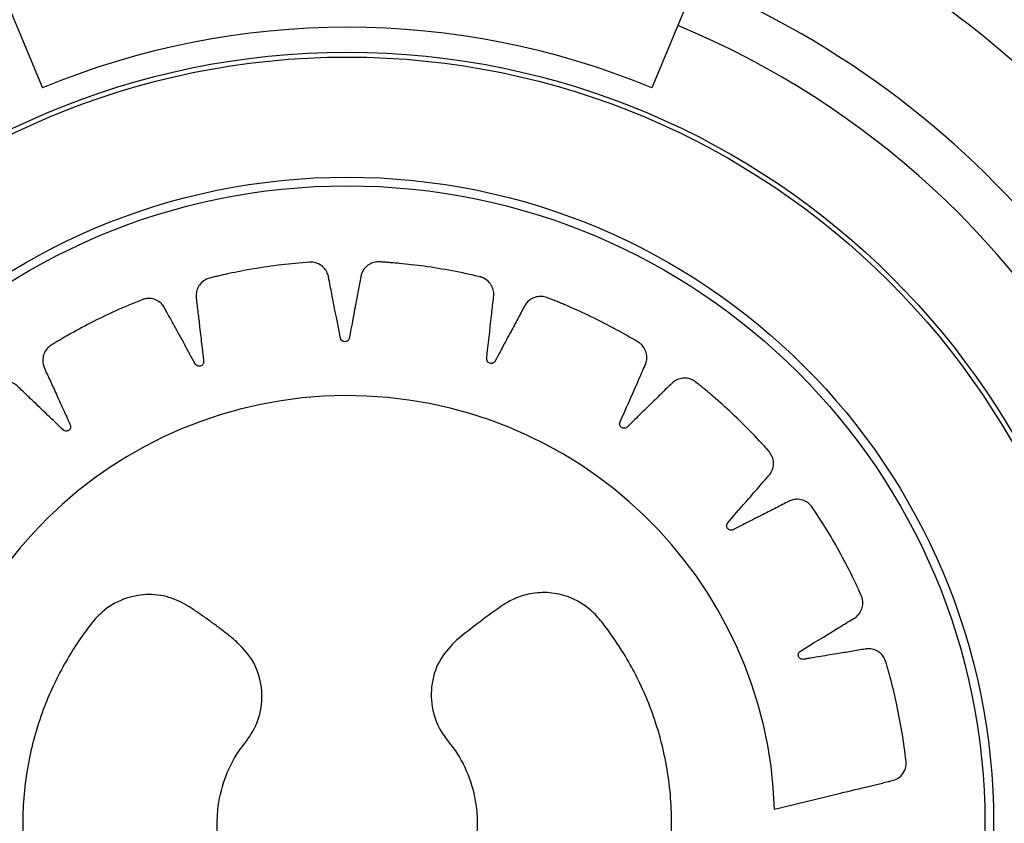
# Model space of a CAD drawing. Units: millimetres. Extents: x 52859.25 to 52866.29, y 12599.92 to 12606.71.
# Drawn here: x 52864.78 to 52864.85, y 12602.54 to 12602.6 of the extents above; entities that cross this region are included whole.
import ezdxf

# ---------------------------------------------------------------- set-up
doc = ezdxf.new("R2010")
doc.units = ezdxf.units.MM

msp = doc.modelspace()

# ---------------------------------------------------------------- linework, layer by layer
at = {"color": 7, "linetype": 'Continuous', "lineweight": 25}
for p, q in [((52864.77756739975, 12602.60679007017), (52864.78172333191, 12602.59675676238)), ((52864.8310359091, 12602.60679007017), (52864.82687997694, 12602.59675676238))]:
    msp.add_line(p, q, dxfattribs=at)
for radius in [0.05715000000000007, 0.05679278760968644, 0.0478947886346666, 0.04725200102498014]:
    msp.add_circle((52864.80430165443, 12602.54224786997), radius, dxfattribs=at)
for centre, radius, start, end in [((52864.80430165443, 12602.54224786997), 0.07500000000000041, 47.03659361405604, 67.4999999695419), ((52864.80430165443, 12602.54224786997), 0.0675000000000002, 112.5000000304581, 9.00939888230677), ((52864.80430165443, 12602.54224786997), 0.06750000000000046, 9.00939888230677, 67.4999999695419), ((52864.80430165443, 12602.54224786997), 0.06400000000000008, 189.0093988823068, 67.4999999695419), ((52864.80430165443, 12602.54224786997), 0.05899999999999998, 67.4999999695419, 112.5000000304581), ((52864.80430327667, 12602.54227326547), 0.03168061491624526, 1.863360513096474, 178.7262932655942)]:
    msp.add_arc(centre, radius, start, end, dxfattribs=at)
for points, knots in [([(52864.83596713931, 12602.54330339375), (52864.83759687466, 12602.543698695), (52864.83994369357, 12602.54426792879), (52864.84243153842, 12602.54487044226), (52864.84343023816, 12602.54511320073), (52864.8438530241, 12602.54521455823), (52864.84427479625, 12602.54532118957), (52864.84470914826, 12602.54540986689), (52864.84514710571, 12602.54558344929), (52864.84551328291, 12602.54594657302), (52864.84568515905, 12602.54634950521), (52864.84571612263, 12602.54664274453), (52864.84571390937, 12602.5467670737), (52864.84571013472, 12602.54682015568), (52864.84570796782, 12602.54684315085), (52864.84570691933, 12602.5468531954), (52864.84570643987, 12602.54685760053), (52864.84570622543, 12602.54685953597), (52864.84570613039, 12602.54686038702), (52864.84570608455, 12602.54686079622), (52864.84554910293, 12602.54825886074), (52864.84522186386, 12602.55026284257), (52864.84472537616, 12602.55235271096), (52864.84450351541, 12602.55318617345), (52864.84440757678, 12602.55353799279), (52864.84430512435, 12602.55388795793), (52864.84421083497, 12602.55424808792), (52864.84405475386, 12602.55460945471), (52864.84377180295, 12602.55491545838), (52864.84340546958, 12602.55512254281), (52864.84302660358, 12602.55520412265), (52864.84243393975, 12602.55514036963), (52864.84163836011, 12602.55498617638), (52864.84047520616, 12602.55480201615), (52864.83946061973, 12602.55463369907), (52864.83871651198, 12602.55450757152), (52864.8383528226, 12602.55445174923), (52864.83815885507, 12602.5544098654), (52864.83800014377, 12602.55440276645), (52864.837889365, 12602.55444437309), (52864.8377997205, 12602.55451998026), (52864.83774227489, 12602.55461963027), (52864.8377206568, 12602.55473249194), (52864.83773943282, 12602.55485315311), (52864.8377922989, 12602.55494300458), (52864.83784336015, 12602.55499126001), (52864.83786724423, 12602.5550090119), (52864.83787786533, 12602.55501609524), (52864.83788254758, 12602.55501907075), (52864.83788460848, 12602.55502035264), (52864.83788551533, 12602.55502091139), (52864.83788591435, 12602.55502115622), (52864.83788608992, 12602.55502126374), (52864.83788617435, 12602.55502131542), (52864.83879307559, 12602.55557601057), (52864.83987678551, 12602.55624141189), (52864.84114217429, 12602.55701089752), (52864.84158985634, 12602.55729164302), (52864.84191827859, 12602.55747930026), (52864.84215364869, 12602.55767339727), (52864.84236140502, 12602.55794151515), (52864.84251019976, 12602.55835219654), (52864.84251510612, 12602.55871901711), (52864.84245791374, 12602.55895894292), (52864.84242339543, 12602.55905731112), (52864.84240669785, 12602.55909885421), (52864.84239908725, 12602.55911677801), (52864.84239568988, 12602.55912459425), (52864.84239418582, 12602.55912801971), (52864.84239352227, 12602.55912952424), (52864.84239322996, 12602.55913018572), (52864.8423930893, 12602.55913050376), (52864.84182621112, 12602.56041153492), (52864.84091537088, 12602.56221678688), (52864.83981642927, 12602.56405183531), (52864.83935527084, 12602.56477635786), (52864.8391584034, 12602.56508147669), (52864.83895588852, 12602.56538285732), (52864.83875773732, 12602.56569670662), (52864.83850018105, 12602.56599347618), (52864.83813827844, 12602.56619960831), (52864.83772683539, 12602.56628641246), (52864.83734054524, 12602.56624991357), (52864.83679478879, 12602.56600984628), (52864.8360823307, 12602.56562433127), (52864.83502985153, 12602.5650992753), (52864.83411398075, 12602.56463427963), (52864.83344310554, 12602.56429062516), (52864.83311345884, 12602.56412821134), (52864.8329412431, 12602.56403003473), (52864.83279211014, 12602.5639755699), (52864.8326739472, 12602.56398193291), (52864.83256571399, 12602.56402707914), (52864.83248095814, 12602.56410483877), (52864.83242639765, 12602.56420597359), (52864.83240801542, 12602.56432669537), (52864.83243141102, 12602.5644282865), (52864.83246559541, 12602.56448966455), (52864.83248303481, 12602.56451377774), (52864.83249103387, 12602.56452372744), (52864.83249460446, 12602.56452797338), (52864.83249618442, 12602.56452981575), (52864.83249688124, 12602.56453062137), (52864.83249718814, 12602.56453097486), (52864.83249732325, 12602.56453113022), (52864.83249738824, 12602.56453120489), (52864.83319548744, 12602.56533298227), (52864.83402891869, 12602.56629351579), (52864.83500431055, 12602.56740796326), (52864.83534676205, 12602.5678102576), (52864.83560344963, 12602.5680879326), (52864.83576945808, 12602.56834377403), (52864.83588693102, 12602.56866201829), (52864.83590524405, 12602.56909849582), (52864.83579950949, 12602.56944982717), (52864.83567274002, 12602.56966143455), (52864.83561020787, 12602.56974485828), (52864.83558177762, 12602.56977945153), (52864.8355691238, 12602.56979425439), (52864.8355635308, 12602.569800686), (52864.83556106521, 12602.56980350006), (52864.83555997947, 12602.56980473519), (52864.83555950157, 12602.56980527805), (52864.83555927169, 12602.56980553901), (52864.8346333708, 12602.57085619752), (52864.83322251533, 12602.57230366753), (52864.83162421457, 12602.57372409325), (52864.83096728956, 12602.57427688669), (52864.83068811692, 12602.57450891204), (52864.83040469253, 12602.5747357024), (52864.83012164402, 12602.57497577895), (52864.82978692819, 12602.5751818216), (52864.82937965576, 12602.57527005943), (52864.82896085567, 12602.57522946022), (52864.82860372712, 12602.57507888133), (52864.82815635441, 12602.57468783958), (52864.82759571743, 12602.57410798272), (52864.82675328809, 12602.57329432946), (52864.82602280615, 12602.57257838633), (52864.82548860063, 12602.57205111422), (52864.825224181, 12602.57179814819), (52864.82508988165, 12602.5716531723), (52864.82496414753, 12602.57155652811), (52864.82484926853, 12602.57152711077), (52864.82473224058, 12602.57153784427), (52864.82462793248, 12602.57158686681), (52864.82454556284, 12602.57166732486), (52864.82449202414, 12602.57177736237), (52864.82448424066, 12602.57188155012), (52864.82449876627, 12602.57195043298), (52864.8245083154, 12602.5719786766), (52864.82451302487, 12602.57199056686), (52864.824515185, 12602.57199568708), (52864.82451615163, 12602.5719979178), (52864.82451658001, 12602.57199889499), (52864.82451676908, 12602.57199932411), (52864.82451685239, 12602.57199951276), (52864.82451689248, 12602.57199960346), (52864.82494481835, 12602.57296711887), (52864.82545480051, 12602.5741253137), (52864.82605428486, 12602.5754716862), (52864.82626076702, 12602.57595242032), (52864.82642176466, 12602.57629023549), (52864.82650314157, 12602.57658156076), (52864.82652037551, 12602.5769213124), (52864.82640681932, 12602.5773444384), (52864.82619993464, 12602.57764861209), (52864.82601495206, 12602.57781266347), (52864.82593003895, 12602.57787351602), (52864.82589244342, 12602.57789798844), (52864.82587589035, 12602.57790831188), (52864.82586860764, 12602.5779127683), (52864.8258654036, 12602.57791471254), (52864.8258639939, 12602.57791556479), (52864.82586337366, 12602.57791593916), (52864.82586307535, 12602.57791611909), (52864.82465826639, 12602.57864246924), (52864.82286907147, 12602.57960255128), (52864.82090869876, 12602.58048061161), (52864.82011236119, 12602.58081186434), (52864.81977482076, 12602.58094987716), (52864.81943478693, 12602.58108159312), (52864.81909165636, 12602.58122597279), (52864.81870993489, 12602.58132207727), (52864.81829492208, 12602.58128382128), (52864.81790764326, 12602.58111920007), (52864.81761236118, 12602.58086827637), (52864.81730320342, 12602.58036096608), (52864.81694306818, 12602.57963936634), (52864.81638430047, 12602.57861003451), (52864.81590296486, 12602.57770752523), (52864.81555206335, 12602.57704399417), (52864.8153759633, 12602.57672321124), (52864.81529148245, 12602.57654455485), (52864.81520063475, 12602.57641456952), (52864.81509992163, 12602.57635196414), (52864.81498508365, 12602.57632700444), (52864.81487086116, 12602.57634238661), (52864.81476810717, 12602.57639434692), (52864.81468395328, 12602.57648318817), (52864.81464519559, 12602.57658021142), (52864.8146383321, 12602.57665027379), (52864.81463894484, 12602.57668008172), (52864.81463986027, 12602.57669283786), (52864.81464038048, 12602.57669837069), (52864.81464063147, 12602.57670078885), (52864.81464074612, 12602.57670184963), (52864.81464079738, 12602.57670231575), (52864.8146408201, 12602.57670252072), (52864.81464083106, 12602.57670261927), (52864.81475796389, 12602.57775404046), (52864.81489600701, 12602.57901199165), (52864.815062814, 12602.58047632625), (52864.81511515532, 12602.58099690339), (52864.81516710097, 12602.58136749883), (52864.81515709398, 12602.58166981071), (52864.8150713494, 12602.5819990159), (52864.81483579498, 12602.58236840016), (52864.81454700796, 12602.58259627067), (52864.81432125096, 12602.58269709321), (52864.81422196764, 12602.58272959075), (52864.81417875257, 12602.58274162327), (52864.81415986108, 12602.58274649041), (52864.81415157526, 12602.58274855023), (52864.81414793483, 12602.58274944083), (52864.81414633409, 12602.58274982967), (52864.81414562996, 12602.58275000017), (52864.81414529135, 12602.58275008205), (52864.81277781126, 12602.58308045666), (52864.81078270562, 12602.58345798734), (52864.80864901534, 12602.58370581182), (52864.80778992147, 12602.58378222913), (52864.80742650077, 12602.58381233671), (52864.80706259588, 12602.58383568907), (52864.806691929, 12602.58387018749), (52864.80629897668, 12602.58384703947), (52864.80591468337, 12602.58368573912), (52864.8055948445, 12602.58341226494), (52864.80538869874, 12602.58308415195), (52864.80524642822, 12602.58250734926), (52864.80511998811, 12602.5817108466), (52864.8048966624, 12602.58056112012), (52864.80470904189, 12602.57955563242), (52864.80457394379, 12602.57881728708), (52864.80450247249, 12602.57845839327), (52864.80447563395, 12602.57826260048), (52864.80442808548, 12602.57811131059), (52864.80435086373, 12602.57802131411), (52864.8042488491, 12602.57796297233), (52864.80413528859, 12602.57794328982), (52864.80402166473, 12602.57796194114), (52864.80391468783, 12602.57802135992), (52864.80384854469, 12602.57810223484), (52864.80382092763, 12602.57816698931), (52864.80381254724, 12602.57819560149), (52864.80380958386, 12602.57820804238), (52864.80380841599, 12602.5782134755), (52864.80380792809, 12602.5782158572), (52864.8038077184, 12602.57821690335), (52864.8038076271, 12602.5782173633), (52864.80380758712, 12602.57821756562), (52864.80380756793, 12602.5782176629), (52864.80360306442, 12602.57925562092), (52864.80335638589, 12602.58049683305), (52864.80307507955, 12602.58194352276), (52864.80296840114, 12602.58245584982), (52864.80290648976, 12602.58282502128), (52864.8028060349, 12602.58311042976), (52864.80262531216, 12602.58339859386), (52864.8022896648, 12602.58368006026), (52864.80194578465, 12602.58381058908), (52864.80170018943, 12602.58383890533), (52864.80159573854, 12602.58384006559), (52864.80155090865, 12602.5838385559), (52864.80153142924, 12602.58383752127), (52864.80152290805, 12602.58383699605), (52864.80151916853, 12602.58383675156), (52864.80151752505, 12602.58383664141), (52864.80151680228, 12602.58383659245), (52864.80151645474, 12602.58383656879), (52864.80011928685, 12602.58374118374), (52864.79811212866, 12602.58350243896), (52864.79601236639, 12602.583098492), (52864.79517395063, 12602.58291358665), (52864.79481994717, 12602.58283324528), (52864.79446751018, 12602.58274634795), (52864.79410500125, 12602.58266787246), (52864.7937383457, 12602.58252795455), (52864.79342100285, 12602.58225941589), (52864.79319836367, 12602.58190372807), (52864.79309899139, 12602.58152703776), (52864.7931384565, 12602.5809236945), (52864.79325273133, 12602.58010679903), (52864.79338305582, 12602.57891621803), (52864.79350321902, 12602.5778772753), (52864.79359438557, 12602.57711518571), (52864.79363297632, 12602.57674299154), (52864.79366581934, 12602.57654452193), (52864.79366518941, 12602.57638429592), (52864.79361824057, 12602.57627571209), (52864.79353839293, 12602.57618987876), (52864.79343610538, 12602.5761373518), (52864.79332236576, 12602.57612122836), (52864.79320279232, 12602.57614580295), (52864.79311562236, 12602.57620291684), (52864.7930698928, 12602.57625622241), (52864.793053314, 12602.57628092463), (52864.79304675089, 12602.57629187069), (52864.79304400447, 12602.57629668915), (52864.79304282335, 12602.57629880867), (52864.79304230893, 12602.57629974106), (52864.79304208361, 12602.57630015126), (52864.79304198467, 12602.57630033174), (52864.79304193713, 12602.57630041855), (52864.79252215544, 12602.57724987075), (52864.79189847024, 12602.57838456382), (52864.79117770986, 12602.57970908846), (52864.79091591576, 12602.58017505828), (52864.79074280593, 12602.58051415283), (52864.79056001813, 12602.58075724035), (52864.79030072116, 12602.58097746355), (52864.7898957417, 12602.58114454976), (52864.78952845793, 12602.58116521201), (52864.78928574492, 12602.5811180772), (52864.78918580635, 12602.58108765426), (52864.78914351956, 12602.58107268262), (52864.78912525951, 12602.58106581615), (52864.78911729368, 12602.5810627432), (52864.78911380209, 12602.58106138129), (52864.7891122684, 12602.58106078016), (52864.78911159408, 12602.58106051531), (52864.78911126986, 12602.58106038785), (52864.78780209873, 12602.5805453926), (52864.78595207064, 12602.57970851026), (52864.78406309698, 12602.57868585214), (52864.78331595419, 12602.57825496986), (52864.78300116648, 12602.57807087809), (52864.78268986242, 12602.57788097843), (52864.78236662106, 12602.57769631901), (52864.78205824728, 12602.57745167036), (52864.78183631218, 12602.5770989042), (52864.78173156848, 12602.57669133361), (52864.78175127637, 12602.57630433773), (52864.78196611204, 12602.57575045337), (52864.78232009537, 12602.57502581596), (52864.78279764944, 12602.5739563827), (52864.78322158533, 12602.57302553076), (52864.78353507747, 12602.57234352782), (52864.78368270893, 12602.57200868776), (52864.78377319638, 12602.57183299729), (52864.78382116967, 12602.57168184156), (52864.78380964745, 12602.57156381697), (52864.78375964838, 12602.57145746453), (52864.7836779932, 12602.57137612682), (52864.78357426839, 12602.57132613266), (52864.78345256918, 12602.5713133284), (52864.78335197257, 12602.57134154171), (52864.78329217237, 12602.57137868709), (52864.78326887825, 12602.57139729548), (52864.78325930678, 12602.57140577746), (52864.78325523013, 12602.5714095542), (52864.78325346277, 12602.57141122362), (52864.78325269025, 12602.57141195956), (52864.78325235133, 12602.57141228364), (52864.7832522024, 12602.57141242628), (52864.7832521308, 12602.5714124949), (52864.78248855371, 12602.5721447029), (52864.78157370938, 12602.57301906992), (52864.78051249882, 12602.57404175096), (52864.7801309073, 12602.57439986717), (52864.7798681861, 12602.57466650955), (52864.77962202424, 12602.57484244567), (52864.77930857266, 12602.57497453411), (52864.7788721473, 12602.57501215591), (52864.77851567655, 12602.57492149208), (52864.77829836924, 12602.5748036093), (52864.7782121997, 12602.57474456568), (52864.77817636925, 12602.57471758095), (52864.77816101773, 12602.57470554562), (52864.77815434399, 12602.57470022137), (52864.77815142326, 12602.57469787336), (52864.77815014117, 12602.57469683923), (52864.77814957765, 12602.57469638402), (52864.77814930674, 12602.57469616503), (52864.77706037658, 12602.57381559276), (52864.77555445207, 12602.57246730701), (52864.77406760929, 12602.57093059843), (52864.77348748925, 12602.57029767528), (52864.77324384896, 12602.5700285794), (52864.77300525652, 12602.56975501655), (52864.77275358202, 12602.56948256283), (52864.77253380354, 12602.56915743062), (52864.77242826897, 12602.56875533476), (52864.77245031077, 12602.56833628953), (52864.77258525466, 12602.56797108125), (52864.77295984502, 12602.56750474917), (52864.77351402362, 12602.56691095236), (52864.77429087533, 12602.56602671343), (52864.77497399847, 12602.5652587508), (52864.77547749424, 12602.56469711806), (52864.77571864378, 12602.56441949663), (52864.77585750889, 12602.56427787585), (52864.77594818065, 12602.56414748002), (52864.77597211136, 12602.56403159072), (52864.77595600906, 12602.56391543), (52864.7759023907, 12602.56381366955), (52864.77581847971, 12602.56373515813), (52864.77570641623, 12602.56368664592), (52864.77560221638, 12602.56368340548), (52864.77553415761, 12602.56370083653), (52864.77550639897, 12602.56371156204), (52864.77549474058, 12602.5637167643), (52864.77548972549, 12602.56371913621), (52864.77548754158, 12602.56372019504), (52864.7754865851, 12602.56372066379), (52864.77548616511, 12602.56372087058), (52864.77548598048, 12602.56372096168), (52864.77548589172, 12602.56372100552), (52864.77453344005, 12602.5641916512), (52864.77339316486, 12602.5647527377), (52864.77206794956, 12602.56541172736), (52864.77159389409, 12602.5656395887), (52864.77126166932, 12602.56581582612), (52864.7709733223, 12602.56591003618), (52864.77063488558, 12602.56594193693), (52864.77020752959, 12602.56584701388), (52864.76989479775, 12602.56565379331), (52864.76972287359, 12602.56547631489), (52864.76965837432, 12602.5653942075), (52864.76963228168, 12602.56535774444), (52864.76962124385, 12602.56534166987), (52864.76961647291, 12602.56533459388), (52864.76961439028, 12602.56533148005), (52864.76961347712, 12602.56533010991), (52864.76961307596, 12602.56532950704), (52864.76961288314, 12602.56532921709), (52864.76883743513, 12602.5641625669), (52864.76780486049, 12602.56242407486), (52864.76684827982, 12602.56051095465), (52864.76648525684, 12602.55973261393), (52864.76633380691, 12602.55940258778), (52864.76618854247, 12602.55906981069), (52864.76603051389, 12602.55873418695), (52864.76591879033, 12602.55835797244), (52864.76593916298, 12602.55794280538), (52864.76608626732, 12602.55754986773), (52864.76632489453, 12602.55724212194), (52864.76682257195, 12602.55691013013), (52864.7675296993, 12602.55651034102), (52864.76853653259, 12602.55590072605), (52864.7694189735, 12602.55537376394), (52864.77006806189, 12602.55498956711), (52864.77038153716, 12602.55479732748), (52864.77055656369, 12602.55470402827), (52864.77068225331, 12602.55460693974), (52864.77073992992, 12602.55450361298), (52864.77075950857, 12602.55438798741), (52864.77073897714, 12602.55427481242), (52864.77068256339, 12602.55417469955), (52864.77059027825, 12602.55409473012), (52864.77049187713, 12602.55406030149), (52864.7704217269, 12602.5540564568), (52864.7703920277, 12602.5540583373), (52864.77037934447, 12602.55405979244), (52864.77037384821, 12602.55406054625), (52864.77037144697, 12602.55406089924), (52864.7703703938, 12602.55406105863), (52864.77036993106, 12602.55406112953), (52864.77036972758, 12602.55406116088), (52864.77036962974, 12602.554061176), (52864.76931840296, 12602.55422378608), (52864.76806059298, 12602.55441621745), (52864.766596688, 12602.55464639821), (52864.76607615796, 12602.55472117056), (52864.7657065983, 12602.55478915113), (52864.76540373982, 12602.55479202114), (52864.76507118675, 12602.55472034251), (52864.76469212314, 12602.55450070565), (52864.76445218227, 12602.5542218659), (52864.76434185394, 12602.554000599), (52864.76430516524, 12602.55390278688), (52864.76429130654, 12602.55386012239), (52864.76428564072, 12602.55384145487), (52864.76428323053, 12602.55383326411), (52864.76428218598, 12602.55382966483), (52864.76428172945, 12602.55382808206), (52864.76428152917, 12602.55382738582), (52864.76428143297, 12602.553827051), (52864.76389322548, 12602.55247485126), (52864.76343124625, 12602.55049759205), (52864.76309289882, 12602.54837637724), (52864.76298006631, 12602.54752129892), (52864.76293446877, 12602.54715950477), (52864.76289592544, 12602.54679685294), (52864.76284136023, 12602.54640407496), (52864.76286016637, 12602.54595688519), (52864.76308005036, 12602.54549077423), (52864.76340291763, 12602.54519451738), (52864.76366909604, 12602.54506768148), (52864.76378706852, 12602.54502836966), (52864.76383837818, 12602.5450142539), (52864.76386078267, 12602.54500864031), (52864.76387060315, 12602.54500628438), (52864.76387491656, 12602.54500526967), (52864.76387681295, 12602.54500482743), (52864.76387764708, 12602.54500463366), (52864.7638780482, 12602.54500454063), (52864.76679558458, 12602.54432867754), (52864.76971307589, 12602.54365306946), (52864.77263048955, 12602.54297747936)], [0, 0, 0, 0, 0.02250715764388081, 0.03241030700720927, 0.03435556848929344, 0.03630082997137907, 0.0382460914534647, 0.04019135293555033, 0.04225706601682504, 0.0444652643830514, 0.04692768013959414, 0.04796411819243369, 0.04840467717300365, 0.04859511945318953, 0.04867822611953763, 0.04871465761668898, 0.04873066107134993, 0.04873769746422655, 0.04874079248317684, 0.04874215409898277, 0.04874322385740821, 0.06762241798401764, 0.07593439802159983, 0.07756631766899993, 0.07919779354304371, 0.0808287653993323, 0.0824591731053385, 0.084197017602581, 0.08605159933709895, 0.0879399892692132, 0.08977004557791772, 0.09114237821741358, 0.09590102574168122, 0.1006596732659489, 0.1069410879979805, 0.1097049104800765, 0.1107906978837554, 0.1118764852874345, 0.1123709378234616, 0.1128962680299499, 0.1134215982364284, 0.1139160507724294, 0.1144105033084286, 0.1149358335148963, 0.1155218825259546, 0.1157695798513322, 0.1158751992881745, 0.1159209275024451, 0.115940897107479, 0.1159496540103093, 0.1159535012499057, 0.1159551929092859, 0.1159559370211058, 0.1159562643880181, 0.1159565215867395, 0.1302238614273158, 0.1330263746102739, 0.1358288877932269, 0.1373221829314533, 0.1380882124261398, 0.1399128707813038, 0.1417957333426344, 0.1438589157322062, 0.1447263694036141, 0.1450966313773109, 0.1452571008514189, 0.145327216800056, 0.1453579714858031, 0.1453714847870413, 0.1453774269982793, 0.1453800408654833, 0.1453811908303547, 0.1453820943155636, 0.1641811882128445, 0.1724580332386413, 0.1740830345475296, 0.1757075826543474, 0.1773316160423564, 0.1789550733119765, 0.1806920029336164, 0.182545356113307, 0.1844323480359604, 0.1862610389469655, 0.1876422024048657, 0.1923948567087201, 0.1971475110125771, 0.2034210146936695, 0.2061813563133496, 0.2072657762353677, 0.2083501961573842, 0.2088446486933664, 0.2093699788998118, 0.2098953091062722, 0.2103897616422884, 0.2108842141782585, 0.2114095443846823, 0.2119955933956851, 0.2122432907210401, 0.2123489101578741, 0.2123946383721393, 0.2124146079771713, 0.2124233648800019, 0.2124272121195989, 0.2124289037789797, 0.2124296478907978, 0.2124299752577086, 0.21243023245643, 0.2266977800227634, 0.2295003340090077, 0.2323028879952514, 0.2337945454595315, 0.2345606688446053, 0.2363855610917806, 0.2382686631799078, 0.2403320775442068, 0.2411996134157668, 0.2415699068985202, 0.2417303893086272, 0.2418005107687532, 0.241831267844636, 0.2418447821907739, 0.2418507248604618, 0.2418533389291285, 0.2418544889825959, 0.2418553925373931, 0.2606486605565357, 0.2689228492282026, 0.2705473430833268, 0.2721713917716468, 0.2737949348618617, 0.2754179120357627, 0.2771556027835539, 0.2790099780053626, 0.2808981329118681, 0.2827279596717437, 0.2841011345817577, 0.2888337587699833, 0.2935663829581989, 0.2998134468866285, 0.3025621550151322, 0.3036420046370418, 0.3047218542589542, 0.3052172243212954, 0.3057436599191001, 0.3062700955169191, 0.3067654655792917, 0.3072608356416179, 0.3077872712394136, 0.3083745436657422, 0.3086227163736355, 0.3087285250644625, 0.3087743322971808, 0.3087943358235782, 0.3088031074862762, 0.3088069611880479, 0.3088086556845456, 0.3088094010434887, 0.3088097289588995, 0.308809986588487, 0.3230080371155972, 0.3257969398977089, 0.3285858426798206, 0.3300364390911102, 0.3308046351806753, 0.33263469148942, 0.3345230814215607, 0.3365916136483857, 0.3374609614953022, 0.337831949183148, 0.3379927165229343, 0.3380629593647606, 0.3380937690765717, 0.3381073064330952, 0.3381132591984248, 0.3381158777035775, 0.3381170297080123, 0.3381179347952512, 0.3569971289218993, 0.3653091089594762, 0.3669410286068728, 0.3685725044809134, 0.3702034763371966, 0.3718338840431968, 0.3735717285404761, 0.3754263102750156, 0.3773147002071377, 0.3791447565158504, 0.3805164338362072, 0.3852491173452577, 0.3899818008543017, 0.3962289430862281, 0.3989776856682709, 0.4000575488255009, 0.4011374119827326, 0.4016327820450792, 0.4021592176428628, 0.402685653240648, 0.4031810233029983, 0.4036763933653406, 0.404202828963127, 0.4047901013894445, 0.4050382740973388, 0.4051440827881713, 0.4051898900208901, 0.4052098935472886, 0.4052186652099879, 0.4052225189117575, 0.4052242134082578, 0.4052249587671994, 0.4052252866826102, 0.4052255443121975, 0.4194235948393691, 0.422212497621478, 0.4250014004035788, 0.4264519968148691, 0.4272201929044329, 0.4290502492131635, 0.4309386391452825, 0.4330071713720798, 0.4338765192189913, 0.4342475069068336, 0.43440827424662, 0.4344785170884463, 0.4345093268002584, 0.4345228641567794, 0.4345288169221111, 0.4345314354272619, 0.4345325874316985, 0.4345334925189379, 0.4534126866456112, 0.4617246666831927, 0.4633565863305912, 0.4649880622046333, 0.4666190340609183, 0.4682494417669201, 0.469987286264187, 0.471841867998714, 0.4737302579308399, 0.4755603142395765, 0.4769319915599624, 0.481664675068981, 0.4863973585780041, 0.4926445008099206, 0.4953932433919666, 0.4964731065491994, 0.4975529697064322, 0.4980483397687939, 0.498574775366575, 0.4991012109643493, 0.4995965810266942, 0.5000919510890534, 0.5006183866868638, 0.5012056591131937, 0.5014538318210845, 0.5015596405119129, 0.5016054477446303, 0.5016254512710273, 0.5016342229337261, 0.5016380766354966, 0.5016397711319953, 0.5016405164909384, 0.5016408444063492, 0.5016411020359349, 0.5158389746005697, 0.5186278424257498, 0.521416710250924, 0.522868892755089, 0.5236369967219976, 0.5254668234818886, 0.5273549783884165, 0.5294232832772783, 0.5302925506978613, 0.530663507587502, 0.5308242622895268, 0.5308944997482012, 0.5309253071257859, 0.5309388434618969, 0.5309447957795342, 0.5309474140879514, 0.5309485660058697, 0.5309494710251523, 0.5497427390442914, 0.5580169277159372, 0.5596414215710555, 0.5612654702593678, 0.5628890133495756, 0.5645119905234672, 0.5662463704970071, 0.5680963034449897, 0.5699794055331037, 0.5718042977802729, 0.5732136759210891, 0.5780530240723134, 0.5828923722235216, 0.5892803117830975, 0.592091005189302, 0.5931952061703105, 0.5942994071513171, 0.5947937145382891, 0.5953188699551839, 0.5958440253720645, 0.5963383327590066, 0.5968326401459728, 0.5973577955628827, 0.5979436511163146, 0.5981912732466355, 0.5982968627401878, 0.5983425784507264, 0.5983625426877777, 0.5983712972548266, 0.5983751434717575, 0.5983768346821503, 0.598377578596606, 0.5983779058767125, 0.5983781630072494, 0.6129049553093575, 0.615758432368708, 0.618611909428063, 0.6200848503590835, 0.6208530464486429, 0.6226831027573762, 0.6245714926895033, 0.6266400249163142, 0.6275093727632297, 0.6278803604510753, 0.6280411277908621, 0.6281113706326872, 0.6281421803445005, 0.6281557177010206, 0.6281616704663531, 0.6281642889715037, 0.6281654409759397, 0.6281663460631792, 0.6470455401898083, 0.6553575202273924, 0.6569894398747922, 0.6586209157488345, 0.6602518876051231, 0.6618822953111232, 0.6636201398083691, 0.6654747215428995, 0.6673631114750419, 0.6691931677837841, 0.6705648451041641, 0.6752975286131989, 0.6800302121222261, 0.6862773543541348, 0.6890260969361697, 0.6901059600933969, 0.691185823250625, 0.6916811933129883, 0.6922076289107878, 0.6927340645085707, 0.6932294345708923, 0.6937248046332604, 0.6942512402310769, 0.6948385126574061, 0.695086685365297, 0.6951924940561248, 0.6952383012888428, 0.695258304815239, 0.6952670764779366, 0.6952709301797086, 0.6952726246762052, 0.6952733700351486, 0.695273697950561, 0.6952739555801474, 0.7094718281447537, 0.7122606959699564, 0.7150495637951649, 0.716501746299343, 0.7172698502662487, 0.7190996770261228, 0.7209878319326258, 0.7230561368214643, 0.7239254042420435, 0.7242963611316815, 0.7244571158337063, 0.7245273532923805, 0.7245581606699645, 0.7245716970060754, 0.724577649323713, 0.7245802676321299, 0.7245814195500488, 0.7245823245693316, 0.743375592588505, 0.7516497812601615, 0.7532742751152846, 0.7548983238035961, 0.7565218668938063, 0.7581448440677008, 0.7598792240412544, 0.7617291569892523, 0.7636122590773775, 0.7654371513245535, 0.7668435326813315, 0.77159938187007, 0.7763552310588322, 0.7826329519880312, 0.7853951491968915, 0.7864802981003737, 0.7875654470038573, 0.7880598995398435, 0.7885852297462759, 0.7891105599526996, 0.7896050124886695, 0.7900994650246926, 0.7906247952311813, 0.7912108442422516, 0.7914585415676343, 0.7915641610044769, 0.7916098892187484, 0.7916298588237828, 0.7916386157266125, 0.7916424629662097, 0.7916441546255896, 0.7916448987374095, 0.7916452261043203, 0.7916454833030432, 0.8059034462144936, 0.8087041175006853, 0.8115047887868833, 0.8129690284292478, 0.8137366765408648, 0.8155653674518681, 0.817452359374522, 0.8195195391388534, 0.8203884084336361, 0.8207592128459817, 0.8209199049761501, 0.8209901157810333, 0.8210209116009003, 0.8210344428845096, 0.8210403929854142, 0.8210430103196997, 0.8210441618092416, 0.8210450664920435, 0.839844160389328, 0.848121005415123, 0.8497460067240126, 0.8513705548308284, 0.8529945882188366, 0.8546180454884553, 0.856352268264102, 0.8582019905115592, 0.8600848530728761, 0.8619095114280116, 0.863317442968128, 0.8680732229150088, 0.8728290028618877, 0.8791066323917669, 0.8818687893849142, 0.8829539224893649, 0.8840390555938149, 0.8845335081298106, 0.8850588383362838, 0.8855841685427553, 0.8860786210787449, 0.8865730736147477, 0.8870984038212263, 0.8876844528322902, 0.8879321501576678, 0.8880377695945093, 0.8880834978087785, 0.8881034674138122, 0.8881122243166415, 0.8881160715562386, 0.888117763215619, 0.8881185073274388, 0.8881188346943505, 0.888119091893072, 0.9023950344658694, 0.9051992374712414, 0.9080034404766139, 0.9094593311906148, 0.9102275272801611, 0.912057583588866, 0.913945973520983, 0.9160145057477953, 0.916883853594712, 0.9172548412825569, 0.9174156086223443, 0.9174858514641693, 0.9175166611759817, 0.9175301985325035, 0.917536151297834, 0.9175387698029871, 0.917539921807421, 0.9175408268946601, 0.9364200210213103, 0.9447320010588763, 0.9463639207062732, 0.9479953965803126, 0.9496263684365964, 0.9512567761425899, 0.9533224892238616, 0.9555306875900873, 0.9579931033466349, 0.9590295413994775, 0.9594701003800469, 0.9596605426602342, 0.9597436493265818, 0.9597800808237344, 0.9597960842783948, 0.9598031206712719, 0.9598062156902221, 0.9598075773060266, 0.9598086470644539, 0.9999999999999999, 0.9999999999999999, 0.9999999999999999, 0.9999999999999999]), ([(52864.79604418069, 12602.55576730139), (52864.79581822889, 12602.5559508394), (52864.7953662393, 12602.55631798528), (52864.79467244809, 12602.55684890596), (52864.79396855974, 12602.55736649835), (52864.79324967483, 12602.55786300012), (52864.79234087652, 12602.55849395262), (52864.79108215566, 12602.55909706233), (52864.78940311912, 12602.55929100155), (52864.78765534524, 12602.55893796811), (52864.78641479268, 12602.5581929162), (52864.78567371036, 12602.55746566729), (52864.78505503774, 12602.55668211455), (52864.78425258063, 12602.55556646066), (52864.78331828451, 12602.5540374278), (52864.78248246389, 12602.55240594937), (52864.78145674596, 12602.5499551774), (52864.78052262217, 12602.54656371283), (52864.78013494918, 12602.54221930105), (52864.78054415052, 12602.53784584681), (52864.78172756032, 12602.5336587235), (52864.78358954252, 12602.52984683973), (52864.78598631792, 12602.52654224915), (52864.78883268703, 12602.52373893065), (52864.79212733045, 12602.5214163346), (52864.79590038159, 12602.51962121444), (52864.80006025358, 12602.51848201549), (52864.80442764176, 12602.51810474613), (52864.8087909161, 12602.51852694127), (52864.81293884406, 12602.51970889006), (52864.8166932214, 12602.52154274446), (52864.819963788, 12602.52389912343), (52864.82278115681, 12602.52673158608), (52864.82514379701, 12602.53006066741), (52864.82696645168, 12602.53389151139), (52864.82810670818, 12602.53809059171), (52864.82847087969, 12602.54246802553), (52864.82803851787, 12602.54680821759), (52864.82706954137, 12602.55018988938), (52864.82601865606, 12602.5526299755), (52864.82516609055, 12602.55425276642), (52864.82421610555, 12602.55577210144), (52864.82340221723, 12602.55687944314), (52864.8227755015, 12602.55765657939), (52864.82202703258, 12602.55837620203), (52864.82085859786, 12602.55906093405), (52864.81929835995, 12602.55940316691), (52864.81792201546, 12602.55932863936), (52864.81691085058, 12602.55901191011), (52864.81633251275, 12602.55872166135), (52864.81609561411, 12602.55858169547), (52864.81599504021, 12602.55851818165), (52864.81595150988, 12602.55848989898), (52864.81593249741, 12602.55847739253), (52864.81592415925, 12602.55847187795), (52864.81592049577, 12602.55846944926), (52864.81591873489, 12602.55846828071), (52864.81470581198, 12602.55766282195), (52864.81356427816, 12602.55675707518), (52864.81242306518, 12602.55585158298)], [0, 0, 0, 0, 0.006605421728717944, 0.01321335809299379, 0.01982213309461817, 0.02643006945889186, 0.03303549118760752, 0.04493817889863037, 0.05767717524921989, 0.07066779210675694, 0.08475508662795896, 0.08976314126470859, 0.09417696238921236, 0.1073855034856877, 0.1209337944289605, 0.1347961028619252, 0.1489418552491156, 0.1811736040218165, 0.2141638674092343, 0.2473861322120136, 0.2802914870084983, 0.3123615029383394, 0.3431540985880116, 0.3724825858661202, 0.4026285009103519, 0.4342076586606951, 0.4668201857228118, 0.4999750725824707, 0.5331299594421272, 0.5657424865042227, 0.59732164425454, 0.6274675592987482, 0.6567960465768459, 0.6875886422265131, 0.7196586581563535, 0.7525640129528408, 0.7857862777556192, 0.8187765411430377, 0.8510082899157391, 0.8651540423029281, 0.8790163507358946, 0.8925646416791682, 0.9057731827756411, 0.910187003900169, 0.9151950585369169, 0.9292823530581246, 0.9402083422039244, 0.9510296309746672, 0.9601748338157264, 0.9640342198153774, 0.9656942761667288, 0.9664169068764515, 0.9667333234993537, 0.9668722459272041, 0.9669333133306208, 0.9669601716513772, 0.9669719871161957, 0.9669812697537764, 1, 1, 1, 1]), ([(52864.81242306518, 12602.55585158298), (52864.81199801657, 12602.55541509155), (52864.81111363832, 12602.55450690479), (52864.81047576808, 12602.55263183479), (52864.81052253368, 12602.55065885418), (52864.81123693037, 12602.5489342729), (52864.81250486759, 12602.54749868098), (52864.81342594045, 12602.54562248166), (52864.8139792198, 12602.54334093006), (52864.81394473674, 12602.54093748948), (52864.81332815716, 12602.53863905214), (52864.81210471306, 12602.53642496939), (52864.81018009205, 12602.53444935004), (52864.80748316812, 12602.53300119312), (52864.80435374958, 12602.53246193482), (52864.80121902885, 12602.53296879946), (52864.79850711425, 12602.53438987267), (52864.79628353398, 12602.53662386436), (52864.79480378885, 12602.53965364771), (52864.79452672564, 12602.54285519997), (52864.7951466863, 12602.54552803742), (52864.79604833376, 12602.54741406889), (52864.7973014431, 12602.54886254552), (52864.79799805019, 12602.55059441208), (52864.79802451004, 12602.55256776222), (52864.79736737652, 12602.55443617035), (52864.7964736988, 12602.55533520745), (52864.79604418069, 12602.55576730139)], [0, 0, 0, 0, 0.03026790569475453, 0.06297697882530981, 0.09609633580403092, 0.1274446953645371, 0.1542691840047493, 0.1916463129754041, 0.2309468633231749, 0.2710954881928146, 0.3108708985638155, 0.3491171087843251, 0.3968348537602071, 0.4471453466239941, 0.5001850895976069, 0.5532248325712631, 0.6035353254351555, 0.6512530704110768, 0.7090891266569294, 0.7690531366769744, 0.8083536870247473, 0.8457308159954116, 0.8725553046356177, 0.9039036641961494, 0.9370230211748761, 0.9697320943053644, 0.9999999999999999, 0.9999999999999999, 0.9999999999999999, 0.9999999999999999])]:
    msp.add_open_spline(points, degree=3, knots=knots, dxfattribs=at)

doc.saveas('drawing.dxf')
